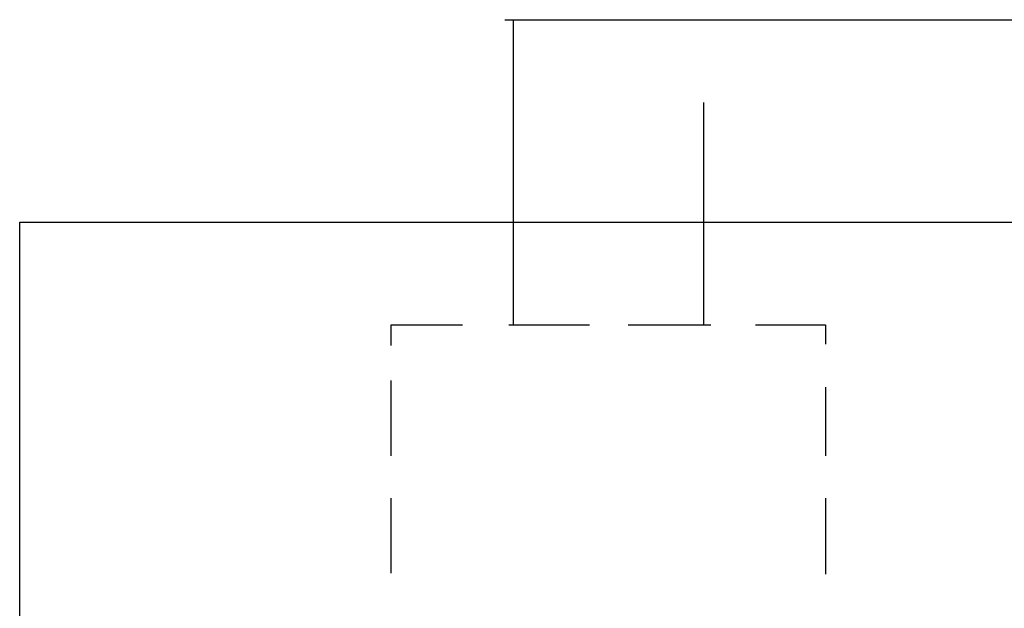
# Model space of a CAD drawing. Units: millimetres. Extents: x -36 to 5164, y -533 to 1132.
# Drawn here: x 407 to 414, y 534 to 538 of the extents above; entities that cross this region are included whole.
import ezdxf

# ---------------------------------------------------------------- set-up
doc = ezdxf.new("R2010")
doc.units = ezdxf.units.MM
doc.header["$LTSCALE"] = 50
doc.linetypes.add('UnderFloor', pattern=[10, 4, -2, 4])
for name, color, linetype in [('INSTRU_BASIC', 7, 'CONTINUOUS'), ('LEHTI8', 7, 'CONTINUOUS'), ('PIPE_LINES', 140, 'CONTINUOUS')]:
    doc.layers.add(name, color=color, linetype=linetype)

msp = doc.modelspace()

# ---------------------------------------------------------------- linework, layer by layer
at = {"layer": 'INSTRU_BASIC', "linetype": 'UnderFloor', "ltscale": 0.3}
for p, q in [((410.0746, 535.875), (410.0746, 536.0189)), ((410.0746, 536.0189), (410.5709, 536.0189)), ((410.894, 536.0189), (411.4563, 536.0189)), ((411.7234, 536.0189), (412.3001, 536.0189)), ((412.6118, 536.0189), (413.0988, 536.0189)), ((413.0988, 536.0189), (413.0988, 535.8848)), ((410.0746, 535.1082), (410.0746, 535.6328)), ((413.0988, 535.5848), (413.0988, 535.1082)), ((410.0746, 534.2905), (410.0746, 534.8139)), ((413.0988, 534.8139), (413.0988, 534.2838))]:
    msp.add_line(p, q, dxfattribs=at)
at = {"layer": 'LEHTI8', "ltscale": 50}
for p, q in [((407.4883, 536.7351), (426.1758, 536.7351)), ((407.4883, 529.5202), (407.4883, 536.7351))]:
    msp.add_line(p, q, dxfattribs=at)
at = {"layer": 'PIPE_LINES', "ltscale": 50}
for p, q in [((410.8647, 538.1434), (422.9322, 538.1434)), ((410.9262, 536.0189), (410.9262, 538.1434)), ((412.2509, 536.0189), (412.2509, 537.5681))]:
    msp.add_line(p, q, dxfattribs=at)

doc.saveas('drawing.dxf')
